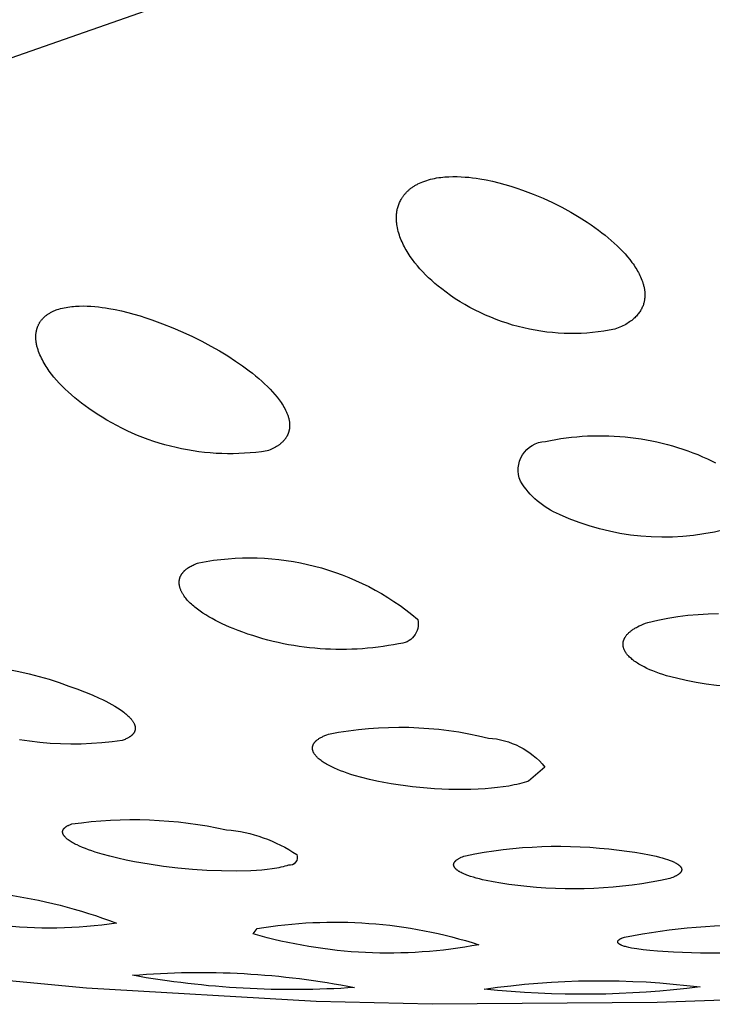
# Model space of a CAD drawing. Units: millimetres. Extents: x 226 to 365, y 314 to 458.
# Drawn here: x 348 to 349, y 402 to 404 of the extents above; entities that cross this region are included whole.
import ezdxf

# ---------------------------------------------------------------- set-up
doc = ezdxf.new("R2010")
doc.units = ezdxf.units.MM
doc.header["$MEASUREMENT"] = 0
doc.layers.add('Make2D$可见线$普通线', color=18, linetype='Continuous', true_color=0x000000)

msp = doc.modelspace()

# ---------------------------------------------------------------- linework, layer by layer
at = {"layer": 'Make2D$可见线$普通线'}
for points in [[(360.2161, 408.31), (345.1215, 403.0269)], [(348.573, 403.7342), (348.5766, 403.7354), (348.5802, 403.7365), (348.5839, 403.7375), (348.5876, 403.7384), (348.5913, 403.7392), (348.5951, 403.7399), (348.5989, 403.7405), (348.6027, 403.741), (348.6065, 403.7414), (348.6103, 403.7418), (348.6142, 403.7421), (348.618, 403.7423), (348.6256, 403.7425), (348.6332, 403.7424), (348.6407, 403.7422), (348.6481, 403.7417), (348.6553, 403.7411), (348.6623, 403.7403), (348.669, 403.7394), (348.6755, 403.7384), (348.6875, 403.7363), (348.6994, 403.7338), (348.7111, 403.731), (348.7226, 403.7279), (348.7338, 403.7246), (348.7448, 403.7211), (348.7554, 403.7174), (348.7656, 403.7136), (348.7754, 403.7098), (348.7939, 403.702), (348.8118, 403.6938), (348.8291, 403.6851), (348.8457, 403.676), (348.8615, 403.6667), (348.8765, 403.6571), (348.8837, 403.6522), (348.8907, 403.6473), (348.8975, 403.6423), (348.904, 403.6374), (348.9099, 403.6327), (348.9157, 403.628), (348.9213, 403.6232), (348.9268, 403.6182), (348.9322, 403.6133), (348.9373, 403.6082), (348.9423, 403.6031), (348.9471, 403.5979), (348.9516, 403.5927), (348.956, 403.5874), (348.96, 403.5821), (348.962, 403.5794), (348.9639, 403.5767), (348.9657, 403.574), (348.9674, 403.5713), (348.9691, 403.5686), (348.9706, 403.5659), (348.9722, 403.5632), (348.9736, 403.5605), (348.9749, 403.5577), (348.9762, 403.555), (348.9774, 403.5521), (348.9786, 403.5492), (348.9797, 403.5463), (348.9806, 403.5433), (348.9811, 403.5418), (348.9815, 403.5403), (348.9819, 403.5388), (348.9823, 403.5373), (348.9826, 403.5358), (348.9829, 403.5342), (348.9832, 403.5327), (348.9834, 403.5312), (348.9836, 403.5296), (348.9838, 403.5281), (348.984, 403.5265), (348.9841, 403.525), (348.9841, 403.5234), (348.9842, 403.5219), (348.9842, 403.5203), (348.9841, 403.5187), (348.984, 403.5172), (348.9839, 403.5156), (348.9837, 403.5141), (348.9835, 403.5125), (348.9833, 403.5109), (348.9829, 403.5094), (348.9826, 403.5078), (348.9822, 403.5063), (348.9818, 403.5047), (348.9813, 403.5031), (348.9807, 403.5015), (348.9801, 403.4999), (348.9794, 403.4983), (348.9786, 403.4966), (348.9778, 403.495), (348.9769, 403.4933), (348.9759, 403.4917), (348.9748, 403.49), (348.9737, 403.4884), (348.9725, 403.4867), (348.9712, 403.4851), (348.9698, 403.4834), (348.9684, 403.4818), (348.9668, 403.4802), (348.9652, 403.4786), (348.9634, 403.477), (348.9616, 403.4754), (348.9597, 403.4738), (348.9576, 403.4723), (348.9555, 403.4708), (348.9532, 403.4693), (348.9509, 403.4678), (348.9484, 403.4663), (348.9459, 403.4649), (348.9432, 403.4635), (348.9404, 403.4622), (348.9374, 403.4609), (348.9344, 403.4596), (348.9312, 403.4584), (348.928, 403.4572), (348.9177, 403.4552), (348.9074, 403.4536), (348.897, 403.4521), (348.8865, 403.451), (348.8759, 403.4501), (348.8653, 403.4495), (348.8546, 403.4492), (348.8438, 403.4492), (348.8331, 403.4495), (348.8223, 403.45), (348.8115, 403.4509), (348.8008, 403.452), (348.79, 403.4535), (348.7793, 403.4552), (348.7686, 403.4573), (348.758, 403.4596), (348.7474, 403.4622), (348.737, 403.4651), (348.7266, 403.4683), (348.7163, 403.4717), (348.7061, 403.4755), (348.6961, 403.4795), (348.6862, 403.4837), (348.6764, 403.4882), (348.6668, 403.493), (348.6573, 403.498), (348.648, 403.5032), (348.6389, 403.5087), (348.63, 403.5143), (348.6213, 403.5202), (348.6128, 403.5263), (348.6045, 403.5326), (348.5981, 403.5376), (348.592, 403.5427), (348.586, 403.548), (348.5802, 403.5533), (348.5746, 403.5588), (348.5692, 403.5644), (348.564, 403.57), (348.5591, 403.5757), (348.5544, 403.5815), (348.5499, 403.5874), (348.5458, 403.5933), (348.5438, 403.5963), (348.5418, 403.5993), (348.54, 403.6023), (348.5382, 403.6053), (348.5365, 403.6083), (348.5349, 403.6114), (348.5333, 403.6144), (348.5318, 403.6174), (348.5304, 403.6205), (348.5291, 403.6236), (348.5278, 403.6268), (348.5266, 403.63), (348.5255, 403.6333), (348.5244, 403.6366), (348.5235, 403.6399), (348.5226, 403.6433), (348.5219, 403.6467), (348.5212, 403.6502), (348.521, 403.6519), (348.5207, 403.6536), (348.5205, 403.6554), (348.5203, 403.6571), (348.5202, 403.6588), (348.5201, 403.6606), (348.52, 403.6623), (348.52, 403.6641), (348.5199, 403.6658), (348.52, 403.6676), (348.52, 403.6693), (348.5202, 403.671), (348.5203, 403.6728), (348.5205, 403.6745), (348.5207, 403.6763), (348.521, 403.678), (348.5213, 403.6797), (348.5216, 403.6814), (348.522, 403.6831), (348.5225, 403.6849), (348.523, 403.6867), (348.5236, 403.6885), (348.5243, 403.6904), (348.525, 403.6923), (348.5258, 403.6942), (348.5267, 403.6961), (348.5277, 403.698), (348.5287, 403.6999), (348.5299, 403.7019), (348.5305, 403.7028), (348.5311, 403.7038), (348.5317, 403.7048), (348.5324, 403.7057), (348.5331, 403.7067), (348.5339, 403.7077), (348.5346, 403.7086), (348.5354, 403.7096), (348.5362, 403.7105), (348.537, 403.7115), (348.5379, 403.7124), (348.5388, 403.7133), (348.5397, 403.7143), (348.5406, 403.7152), (348.5416, 403.7161), (348.5426, 403.717), (348.5436, 403.7179), (348.5447, 403.7188), (348.5458, 403.7197), (348.5469, 403.7206), (348.5481, 403.7214), (348.5493, 403.7223), (348.5505, 403.7231), (348.5517, 403.724), (348.553, 403.7248), (348.5543, 403.7256), (348.5557, 403.7264), (348.5571, 403.7272), (348.5585, 403.7279), (348.56, 403.7287), (348.563, 403.7302), (348.5662, 403.7316), (348.5695, 403.7329), (348.573, 403.7342)], [(347.8861, 403.4938), (347.8893, 403.4949), (347.8926, 403.4958), (347.8959, 403.4967), (347.8993, 403.4975), (347.9027, 403.4981), (347.9062, 403.4987), (347.9096, 403.4992), (347.9132, 403.4997), (347.9167, 403.5), (347.9203, 403.5003), (347.9239, 403.5005), (347.9275, 403.5006), (347.9347, 403.5007), (347.942, 403.5005), (347.9491, 403.5001), (347.9562, 403.4996), (347.9632, 403.4989), (347.97, 403.498), (347.9766, 403.4971), (347.9829, 403.496), (347.9947, 403.4938), (348.0065, 403.4913), (348.0181, 403.4884), (348.0296, 403.4853), (348.0409, 403.482), (348.0519, 403.4786), (348.0627, 403.475), (348.0832, 403.4675), (348.1022, 403.4599), (348.1208, 403.4519), (348.1388, 403.4435), (348.1563, 403.4348), (348.1732, 403.4258), (348.1894, 403.4166), (348.2048, 403.4072), (348.2194, 403.3978), (348.2324, 403.3888), (348.2449, 403.3796), (348.251, 403.3749), (348.2569, 403.3701), (348.2627, 403.3652), (348.2683, 403.3603), (348.2737, 403.3554), (348.2788, 403.3504), (348.2838, 403.3454), (348.2885, 403.3404), (348.293, 403.3353), (348.2972, 403.3302), (348.2992, 403.3277), (348.3011, 403.3251), (348.303, 403.3225), (348.3047, 403.32), (348.3065, 403.3173), (348.3082, 403.3146), (348.3098, 403.3118), (348.3113, 403.309), (348.3128, 403.3062), (348.3141, 403.3034), (348.3147, 403.302), (348.3153, 403.3006), (348.3159, 403.2991), (348.3165, 403.2977), (348.317, 403.2963), (348.3175, 403.2948), (348.3179, 403.2934), (348.3183, 403.292), (348.3187, 403.2905), (348.319, 403.2891), (348.3194, 403.2876), (348.3196, 403.2862), (348.3199, 403.2847), (348.3201, 403.2833), (348.3202, 403.2818), (348.3203, 403.2804), (348.3204, 403.2789), (348.3204, 403.2775), (348.3204, 403.276), (348.3203, 403.2746), (348.3202, 403.2732), (348.3202, 403.2724), (348.3201, 403.2717), (348.32, 403.2709), (348.3199, 403.2702), (348.3197, 403.2695), (348.3196, 403.2687), (348.3194, 403.268), (348.3192, 403.2672), (348.3191, 403.2665), (348.3188, 403.2657), (348.3186, 403.2649), (348.3184, 403.2642), (348.3181, 403.2634), (348.3179, 403.2627), (348.3176, 403.2619), (348.3173, 403.2611), (348.3169, 403.2604), (348.3166, 403.2596), (348.3162, 403.2589), (348.3158, 403.2581), (348.3154, 403.2573), (348.315, 403.2566), (348.3146, 403.2558), (348.3141, 403.2551), (348.3136, 403.2543), (348.3131, 403.2536), (348.3126, 403.2528), (348.312, 403.2521), (348.3115, 403.2513), (348.3109, 403.2506), (348.3103, 403.2498), (348.3096, 403.2491), (348.309, 403.2484), (348.3083, 403.2477), (348.3076, 403.2469), (348.3068, 403.2462), (348.3061, 403.2455), (348.3053, 403.2448), (348.3045, 403.2441), (348.3036, 403.2434), (348.3028, 403.2427), (348.3019, 403.242), (348.301, 403.2413), (348.3001, 403.2406), (348.2991, 403.24), (348.2981, 403.2393), (348.296, 403.238), (348.2938, 403.2367), (348.2915, 403.2355), (348.2891, 403.2343), (348.2866, 403.2331), (348.2839, 403.2319), (348.2811, 403.2308), (348.2782, 403.2298), (348.2678, 403.2283), (348.2574, 403.227), (348.2469, 403.226), (348.2363, 403.2253), (348.2257, 403.2248), (348.2151, 403.2245), (348.2044, 403.2245), (348.1937, 403.2247), (348.1829, 403.2252), (348.1722, 403.226), (348.1615, 403.227), (348.1507, 403.2282), (348.14, 403.2298), (348.1294, 403.2315), (348.1187, 403.2336), (348.1082, 403.2359), (348.0976, 403.2384), (348.0872, 403.2412), (348.0768, 403.2442), (348.0665, 403.2475), (348.0563, 403.251), (348.0462, 403.2548), (348.0362, 403.2588), (348.0263, 403.263), (348.0166, 403.2675), (348.007, 403.2721), (347.9975, 403.277), (347.9882, 403.2821), (347.979, 403.2874), (347.97, 403.2928), (347.9611, 403.2985), (347.9454, 403.3091), (347.9385, 403.314), (347.9318, 403.319), (347.9253, 403.3241), (347.9189, 403.3293), (347.9127, 403.3346), (347.9067, 403.3399), (347.9009, 403.3454), (347.8954, 403.3509), (347.8901, 403.3564), (347.885, 403.362), (347.8801, 403.3677), (347.8756, 403.3734), (347.8713, 403.3791), (347.8692, 403.382), (347.8673, 403.3849), (347.8654, 403.3878), (347.8636, 403.3907), (347.8618, 403.3937), (347.8601, 403.3967), (347.8584, 403.3998), (347.8568, 403.4029), (347.8553, 403.4061), (347.8539, 403.4093), (347.8526, 403.4125), (347.8514, 403.4157), (347.8503, 403.419), (347.8498, 403.4206), (347.8493, 403.4222), (347.8489, 403.4239), (347.8484, 403.4255), (347.8481, 403.4271), (347.8477, 403.4288), (347.8474, 403.4304), (347.8471, 403.4321), (347.8469, 403.4337), (347.8467, 403.4353), (347.8465, 403.437), (347.8464, 403.4386), (347.8463, 403.4402), (347.8463, 403.4419), (347.8463, 403.4434), (347.8463, 403.445), (347.8464, 403.4466), (347.8465, 403.4483), (347.8467, 403.45), (347.847, 403.4517), (347.8473, 403.4534), (347.8476, 403.4552), (347.8478, 403.4561), (347.8481, 403.457), (347.8483, 403.4579), (347.8486, 403.4588), (347.8489, 403.4596), (347.8492, 403.4605), (347.8495, 403.4614), (347.8498, 403.4623), (347.8502, 403.4632), (347.8506, 403.4641), (347.851, 403.465), (347.8514, 403.4659), (347.8519, 403.4668), (347.8524, 403.4677), (347.8529, 403.4686), (347.8534, 403.4695), (347.854, 403.4704), (347.8545, 403.4713), (347.8551, 403.4722), (347.8558, 403.473), (347.8564, 403.4739), (347.8571, 403.4748), (347.8578, 403.4756), (347.8586, 403.4765), (347.8593, 403.4773), (347.8601, 403.4781), (347.861, 403.479), (347.8618, 403.4798), (347.8627, 403.4806), (347.8636, 403.4814), (347.8646, 403.4822), (347.8656, 403.483), (347.8666, 403.4838), (347.8676, 403.4845), (347.8687, 403.4853), (347.8698, 403.486), (347.871, 403.4867), (347.8722, 403.4875), (347.8734, 403.4882), (347.8747, 403.4888), (347.876, 403.4895), (347.8773, 403.4902), (347.8787, 403.4908), (347.8801, 403.4915), (347.8815, 403.4921), (347.883, 403.4927), (347.8845, 403.4932), (347.8861, 403.4938)], [(348.7982, 403.2474), (348.8079, 403.2494), (348.8176, 403.2512), (348.8273, 403.2527), (348.8371, 403.2541), (348.847, 403.2553), (348.8569, 403.2563), (348.8668, 403.2571), (348.8768, 403.2577), (348.8868, 403.258), (348.8969, 403.2582), (348.9069, 403.2582), (348.917, 403.2579), (348.927, 403.2575), (348.9371, 403.2568), (348.9471, 403.256), (348.9571, 403.2549), (348.9671, 403.2536), (348.9771, 403.2522), (348.987, 403.2505), (348.9969, 403.2486), (349.0067, 403.2465), (349.0165, 403.2442), (349.0262, 403.2417), (349.0358, 403.239), (349.0454, 403.2362), (349.0549, 403.2331), (349.0643, 403.2298), (349.0736, 403.2264), (349.0829, 403.2228), (349.092, 403.219), (349.101, 403.215), (349.1099, 403.2109), (349.116, 403.2078)], [(348.9897, 402.9092), (349.0081, 402.9134), (349.0268, 402.917), (349.0456, 402.92), (349.0645, 402.9225), (349.0835, 402.9243), (349.1027, 402.9254), (349.1218, 402.926)], [(348.6489, 402.4733), (348.6665, 402.4767), (348.6841, 402.4798), (348.7018, 402.4825), (348.7197, 402.4848), (348.7375, 402.4867), (348.7554, 402.4883), (348.7734, 402.4895), (348.7914, 402.4904), (348.8093, 402.4908), (348.8273, 402.4909), (348.8453, 402.4907), (348.8633, 402.49), (348.8812, 402.489), (348.8991, 402.4876), (348.9169, 402.4859), (348.9503, 402.4819), (348.9653, 402.4798), (348.9796, 402.4774), (348.993, 402.4749), (349.0054, 402.4722), (349.0112, 402.4707), (349.0167, 402.4692), (349.0218, 402.4677), (349.0267, 402.4661), (349.0312, 402.4644), (349.0333, 402.4636), (349.0354, 402.4628), (349.0374, 402.4619), (349.0393, 402.461), (349.041, 402.4601), (349.0427, 402.4591), (349.0435, 402.4587), (349.0443, 402.4582), (349.045, 402.4577), (349.0457, 402.4572), (349.0464, 402.4568), (349.0471, 402.4563), (349.0477, 402.4558), (349.0483, 402.4553), (349.0488, 402.4548), (349.0493, 402.4543), (349.0496, 402.4541), (349.0498, 402.4538), (349.0501, 402.4536), (349.0503, 402.4533), (349.0505, 402.4531), (349.0507, 402.4528), (349.0509, 402.4526), (349.0511, 402.4523), (349.0513, 402.4521), (349.0514, 402.4518), (349.0516, 402.4516), (349.0518, 402.4513), (349.0519, 402.4511), (349.052, 402.4508), (349.0522, 402.4506), (349.0523, 402.4503), (349.0524, 402.4501), (349.0525, 402.4498), (349.0526, 402.4496), (349.0527, 402.4493), (349.0527, 402.4491), (349.0528, 402.4488), (349.0528, 402.4487), (349.0529, 402.4485), (349.0529, 402.4484), (349.0529, 402.4483), (349.0529, 402.4482), (349.0529, 402.448), (349.053, 402.4479), (349.053, 402.4478), (349.053, 402.4476), (349.053, 402.4475), (349.053, 402.4474), (349.053, 402.4473), (349.053, 402.4471), (349.053, 402.447), (349.053, 402.4469), (349.053, 402.4467), (349.053, 402.4466), (349.053, 402.4465), (349.0529, 402.4463), (349.0529, 402.4462), (349.0529, 402.4461), (349.0529, 402.446), (349.0529, 402.4458), (349.0528, 402.4457), (349.0528, 402.4456), (349.0528, 402.4454), (349.0527, 402.4453), (349.0527, 402.4452), (349.0527, 402.4451), (349.0526, 402.4449), (349.0525, 402.4447), (349.0524, 402.4444), (349.0523, 402.4441), (349.0522, 402.4439), (349.052, 402.4436), (349.0519, 402.4434), (349.0518, 402.4431), (349.0516, 402.4428), (349.0514, 402.4426), (349.0512, 402.4423), (349.051, 402.442), (349.0508, 402.4418), (349.0506, 402.4415), (349.0504, 402.4413), (349.0501, 402.441), (349.0499, 402.4407), (349.0496, 402.4405), (349.0493, 402.4402), (349.0491, 402.44), (349.0488, 402.4397), (349.0484, 402.4394), (349.0478, 402.4389), (349.0471, 402.4384), (349.0464, 402.4379), (349.0456, 402.4373), (349.0447, 402.4368), (349.0438, 402.4363), (349.0429, 402.4358), (349.0419, 402.4352), (349.0409, 402.4347), (349.0398, 402.4342), (349.0387, 402.4337), (349.0363, 402.4327), (349.0337, 402.4316), (349.0309, 402.4306), (349.0134, 402.427), (348.9958, 402.4237), (348.9782, 402.4209), (348.9604, 402.4184), (348.9426, 402.4162), (348.9248, 402.4145), (348.9069, 402.4131), (348.8889, 402.4121), (348.871, 402.4115), (348.853, 402.4112), (348.8351, 402.4114), (348.8172, 402.4119), (348.7993, 402.4128), (348.7814, 402.414), (348.7636, 402.4157), (348.7302, 402.4196), (348.7152, 402.4218), (348.7009, 402.4242), (348.6874, 402.4269), (348.6811, 402.4283), (348.675, 402.4298), (348.6692, 402.4313), (348.6637, 402.4329), (348.6585, 402.4345), (348.6536, 402.4362), (348.6513, 402.4371), (348.6491, 402.4379), (348.647, 402.4388), (348.6449, 402.4397), (348.6429, 402.4406), (348.6411, 402.4416), (348.6393, 402.4426), (348.6376, 402.4435), (348.6368, 402.444), (348.636, 402.4445), (348.6352, 402.445), (348.6345, 402.4455), (348.6338, 402.446), (348.6332, 402.4465), (348.6325, 402.4471), (348.6319, 402.4476), (348.6314, 402.4481), (348.6308, 402.4486), (348.6303, 402.4491), (348.6301, 402.4494), (348.6299, 402.4497), (348.6296, 402.4499), (348.6294, 402.4502), (348.6292, 402.4504), (348.629, 402.4507), (348.6288, 402.451), (348.6286, 402.4512), (348.6285, 402.4515), (348.6283, 402.4518), (348.6282, 402.452), (348.628, 402.4523), (348.6279, 402.4526), (348.6277, 402.4528), (348.6276, 402.4531), (348.6275, 402.4534), (348.6274, 402.4536), (348.6273, 402.4539), (348.6272, 402.4542), (348.6272, 402.4545), (348.6271, 402.4547), (348.6271, 402.455), (348.627, 402.4553), (348.627, 402.4554), (348.627, 402.4555), (348.627, 402.4557), (348.6269, 402.4558), (348.6269, 402.4559), (348.6269, 402.4561), (348.6269, 402.4562), (348.6269, 402.4564), (348.6269, 402.4565), (348.6269, 402.4566), (348.6269, 402.4568), (348.6269, 402.4569), (348.627, 402.457), (348.627, 402.4572), (348.627, 402.4573), (348.627, 402.4574), (348.627, 402.4576), (348.627, 402.4577), (348.6271, 402.4579), (348.6271, 402.458), (348.6271, 402.4581), (348.6272, 402.4583), (348.6272, 402.4584), (348.6272, 402.4585), (348.6273, 402.4588), (348.6274, 402.4591), (348.6275, 402.4594), (348.6276, 402.4596), (348.6278, 402.4599), (348.6279, 402.4602), (348.6281, 402.4604), (348.6282, 402.4607), (348.6284, 402.461), (348.6286, 402.4613), (348.6288, 402.4615), (348.629, 402.4618), (348.6292, 402.4621), (348.6294, 402.4624), (348.6296, 402.4626), (348.6299, 402.4629), (348.6301, 402.4632), (348.6304, 402.4634), (348.6307, 402.4637), (348.631, 402.464), (348.6313, 402.4643), (348.6316, 402.4645), (348.6319, 402.4648), (348.6326, 402.4654), (348.6333, 402.4659), (348.6341, 402.4664), (348.635, 402.467), (348.6358, 402.4675), (348.6368, 402.468), (348.6378, 402.4686), (348.6388, 402.4691), (348.6399, 402.4697), (348.641, 402.4702), (348.6434, 402.4712), (348.646, 402.4723), (348.6489, 402.4733)]]:
    msp.add_lwpolyline(points, dxfattribs=at)
for points in [[(349.1334, 403.0827, -0.171185), (348.8246, 403.111, -0.156307), (348.7515, 403.1731, -0.520356), (348.7982, 403.2474)], [(352.2298, 402.6848), (352.0353, 402.6351), (351.6439, 402.5426), (351.447, 402.4999), (351.0505, 402.4217), (350.851, 402.3864), (350.4491, 402.3237), (350.2467, 402.2965), (349.8389, 402.2509), (349.6334, 402.2327), (349.2188, 402.2065), (349.0069, 402.1988), (348.5869, 402.1955), (348.3703, 402.2006), (347.9408, 402.2255), (347.7174, 402.2471), (347.2757, 402.3093), (347.0442, 402.3539), (346.5831, 402.4721), (346.343, 402.5525), (345.8404, 402.7778, -0.054196), (345.3606, 403.1071)], [(348.1507, 403.0208, -0.227129), (348.5595, 402.9155), (348.5599, 402.9145, -0.474207), (348.524, 402.8694), (348.5145, 402.8675), (348.5049, 402.8658), (348.4953, 402.8643), (348.4856, 402.863), (348.4758, 402.8618), (348.4661, 402.8609), (348.4563, 402.86), (348.4465, 402.8594), (348.4366, 402.859), (348.4268, 402.8587), (348.4169, 402.8586), (348.407, 402.8587), (348.3971, 402.859), (348.3872, 402.8594), (348.3774, 402.86), (348.3675, 402.8609), (348.3576, 402.8618), (348.3478, 402.863), (348.338, 402.8644), (348.3282, 402.8659), (348.3185, 402.8676), (348.3088, 402.8695), (348.2992, 402.8716), (348.2896, 402.8738), (348.28, 402.8762), (348.2705, 402.8788), (348.2611, 402.8816), (348.2518, 402.8845), (348.2425, 402.8876), (348.2333, 402.8908), (348.2242, 402.8942), (348.2152, 402.8977), (348.2082, 402.9006), (348.2013, 402.9036), (348.1946, 402.9067), (348.188, 402.9099), (348.1817, 402.9131), (348.1755, 402.9165), (348.1696, 402.9198), (348.1639, 402.9233), (348.1584, 402.9268), (348.1531, 402.9304), (348.1481, 402.934), (348.1458, 402.9359), (348.1434, 402.9377), (348.1412, 402.9396), (348.139, 402.9415), (348.1369, 402.9434), (348.1349, 402.9452), (348.133, 402.9471), (348.1311, 402.9491), (348.1293, 402.951), (348.1276, 402.9529), (348.1262, 402.9547), (348.1247, 402.9566), (348.1233, 402.9585), (348.1226, 402.9595), (348.1219, 402.9605), (348.1213, 402.9616), (348.1207, 402.9626), (348.12, 402.9636), (348.1195, 402.9647), (348.1189, 402.9658), (348.1184, 402.9669), (348.1178, 402.9679), (348.1174, 402.969), (348.1169, 402.9701), (348.1165, 402.9713), (348.1161, 402.9724), (348.1157, 402.9735), (348.1154, 402.9746), (348.1151, 402.9758), (348.1148, 402.9769), (348.1146, 402.9781), (348.1144, 402.9792), (348.1142, 402.9804), (348.1142, 402.981), (348.1141, 402.9815), (348.1141, 402.9821), (348.114, 402.9827), (348.114, 402.9833), (348.114, 402.9839), (348.114, 402.9844), (348.114, 402.985), (348.1141, 402.9856), (348.1141, 402.9862), (348.1142, 402.9868), (348.1142, 402.9874), (348.1143, 402.9879), (348.1144, 402.9885), (348.1145, 402.9891), (348.1146, 402.9897), (348.1147, 402.9903), (348.1149, 402.9908), (348.115, 402.9914), (348.1152, 402.992), (348.1154, 402.9926), (348.1156, 402.9931), (348.1158, 402.9937), (348.116, 402.9943), (348.1162, 402.9949), (348.1165, 402.9954), (348.1167, 402.996), (348.117, 402.9966), (348.1173, 402.9971), (348.1176, 402.9977), (348.1179, 402.9983), (348.1183, 402.9988), (348.1186, 402.9994), (348.119, 402.9999), (348.1194, 403.0005), (348.1198, 403.0011), (348.1202, 403.0016), (348.1206, 403.0022), (348.1211, 403.0027), (348.1216, 403.0033), (348.122, 403.0038), (348.1225, 403.0043), (348.1231, 403.0049), (348.1236, 403.0054), (348.1241, 403.006), (348.1247, 403.0065), (348.1253, 403.007), (348.1259, 403.0075), (348.1272, 403.0086), (348.1285, 403.0096), (348.1299, 403.0106), (348.1314, 403.0116), (348.133, 403.0126), (348.1346, 403.0136), (348.1363, 403.0146), (348.1381, 403.0155), (348.14, 403.0164), (348.142, 403.0173), (348.144, 403.0182), (348.1462, 403.0191), (348.1484, 403.02), (348.1507, 403.0208)], [(349.3249, 402.8078, -0.13566), (349.0245, 402.8097), (349.0179, 402.8117), (349.0115, 402.8139), (349.0053, 402.8162), (348.9993, 402.8185), (348.9935, 402.8209), (348.988, 402.8234), (348.9827, 402.826), (348.9777, 402.8286), (348.9753, 402.83), (348.973, 402.8314), (348.9707, 402.8328), (348.9686, 402.8342), (348.9665, 402.8356), (348.9644, 402.837), (348.9625, 402.8385), (348.9606, 402.84), (348.9589, 402.8415), (348.9572, 402.843), (348.9556, 402.8445), (348.954, 402.846), (348.9533, 402.8468), (348.9526, 402.8475), (348.952, 402.8483), (348.9513, 402.8491), (348.9507, 402.8499), (348.9501, 402.8507), (348.9495, 402.8515), (348.9489, 402.8523), (348.9484, 402.8531), (348.9479, 402.8539), (348.9474, 402.8547), (348.9469, 402.8555), (348.9465, 402.8563), (348.9461, 402.8572), (348.9457, 402.858), (348.9453, 402.8589), (348.945, 402.8597), (348.9447, 402.8606), (348.9444, 402.8615), (348.9442, 402.8624), (348.944, 402.8632), (348.9439, 402.8637), (348.9438, 402.8641), (348.9437, 402.8646), (348.9437, 402.865), (348.9436, 402.8655), (348.9436, 402.8659), (348.9435, 402.8664), (348.9435, 402.8668), (348.9435, 402.8673), (348.9434, 402.8677), (348.9434, 402.8682), (348.9434, 402.8687), (348.9434, 402.8691), (348.9434, 402.8696), (348.9435, 402.87), (348.9435, 402.8705), (348.9436, 402.871), (348.9436, 402.8714), (348.9437, 402.8719), (348.9437, 402.8723), (348.9438, 402.8728), (348.9439, 402.8733), (348.944, 402.8737), (348.9441, 402.8742), (348.9442, 402.8747), (348.9444, 402.8751), (348.9445, 402.8756), (348.9447, 402.8761), (348.9448, 402.8765), (348.945, 402.877), (348.9452, 402.8775), (348.9454, 402.8779), (348.9456, 402.8784), (348.9458, 402.8789), (348.946, 402.8793), (348.9463, 402.8798), (348.9465, 402.8803), (348.9468, 402.8807), (348.947, 402.8812), (348.9473, 402.8817), (348.9479, 402.8826), (348.9485, 402.8836), (348.9492, 402.8845), (348.9499, 402.8854), (348.9507, 402.8864), (348.9515, 402.8873), (348.9524, 402.8882), (348.9533, 402.8891), (348.9543, 402.8901), (348.9553, 402.891), (348.9564, 402.8919), (348.9575, 402.8928), (348.9587, 402.8937), (348.9599, 402.8946), (348.9612, 402.8955), (348.9626, 402.8964), (348.964, 402.8973), (348.9654, 402.8982), (348.9669, 402.8991), (348.9685, 402.9), (348.9701, 402.9009), (348.9735, 402.9026), (348.9772, 402.9043), (348.9811, 402.906), (348.9853, 402.9076), (348.9897, 402.9092)], [(347.6019, 402.8287, -0.11704), (347.9082, 402.7903), (347.923, 402.785), (347.9374, 402.7795), (347.9512, 402.7738), (347.9645, 402.7679), (347.9708, 402.7649), (347.9769, 402.7619), (347.9828, 402.7588), (347.9885, 402.7557), (347.9939, 402.7526), (347.999, 402.7494), (348.0039, 402.7462), (348.0084, 402.7431), (348.0105, 402.7415), (348.0125, 402.7399), (348.0145, 402.7382), (348.0165, 402.7366), (348.0184, 402.7349), (348.0202, 402.7331), (348.0219, 402.7314), (348.0227, 402.7305), (348.0235, 402.7296), (348.0242, 402.7287), (348.025, 402.7278), (348.0257, 402.7269), (348.0264, 402.726), (348.027, 402.7251), (348.0276, 402.7242), (348.0282, 402.7233), (348.0288, 402.7224), (348.0293, 402.7214), (348.0297, 402.7205), (348.03, 402.7201), (348.0302, 402.7196), (348.0304, 402.7191), (348.0306, 402.7187), (348.0307, 402.7182), (348.0309, 402.7178), (348.0311, 402.7173), (348.0312, 402.7168), (348.0313, 402.7164), (348.0315, 402.7159), (348.0316, 402.7155), (348.0317, 402.715), (348.0318, 402.7145), (348.0319, 402.7141), (348.0319, 402.7136), (348.032, 402.7132), (348.032, 402.7127), (348.0321, 402.7123), (348.0321, 402.7118), (348.0321, 402.7114), (348.0321, 402.7109), (348.0321, 402.7105), (348.032, 402.71), (348.032, 402.7096), (348.0319, 402.7091), (348.0318, 402.7087), (348.0318, 402.7082), (348.0317, 402.7078), (348.0315, 402.7073), (348.0314, 402.7069), (348.0313, 402.7064), (348.0311, 402.706), (348.0309, 402.7055), (348.0307, 402.7051), (348.0305, 402.7047), (348.0303, 402.7042), (348.0301, 402.7038), (348.0298, 402.7034), (348.0296, 402.7029), (348.0293, 402.7025), (348.029, 402.7021), (348.0287, 402.7017), (348.0284, 402.7012), (348.028, 402.7008), (348.0277, 402.7004), (348.0273, 402.7), (348.0269, 402.6996), (348.0265, 402.6991), (348.0261, 402.6987), (348.0256, 402.6983), (348.0251, 402.6979), (348.0247, 402.6975), (348.0242, 402.6971), (348.0237, 402.6967), (348.0231, 402.6963), (348.0226, 402.6959), (348.022, 402.6955), (348.0214, 402.6951), (348.0202, 402.6944), (348.0189, 402.6936), (348.0175, 402.6928), (348.016, 402.6921), (348.0145, 402.6914), (348.0129, 402.6907), (348.0112, 402.69), (348.0094, 402.6893), (348.0075, 402.6886), (347.9886, 402.686), (347.9695, 402.6841), (347.9504, 402.6827), (347.9311, 402.6819), (347.9118, 402.6817), (347.8925, 402.6821), (347.8732, 402.6831), (347.8539, 402.6847), (347.8347, 402.687), (347.8155, 402.6898)], [(348.3933, 402.7005, -0.109521), (348.6919, 402.6932, -0.205526), (348.7975, 402.639), (348.767, 402.6125), (348.763, 402.6111), (348.7587, 402.6099), (348.7543, 402.6086), (348.7498, 402.6075), (348.7451, 402.6064), (348.7402, 402.6054), (348.7302, 402.6035), (348.7196, 402.6019), (348.7087, 402.6005), (348.6974, 402.5993), (348.6859, 402.5984), (348.6724, 402.5977), (348.6589, 402.5972), (348.6453, 402.597), (348.6317, 402.597), (348.6181, 402.5972), (348.6045, 402.5977), (348.5909, 402.5984), (348.5773, 402.5994), (348.5638, 402.6006), (348.5503, 402.602), (348.5368, 402.6037), (348.5233, 402.6056), (348.5099, 402.6078), (348.4965, 402.6101), (348.4832, 402.6127), (348.4699, 402.6156), (348.4553, 402.6192), (348.4413, 402.6232), (348.4346, 402.6253), (348.4281, 402.6274), (348.4218, 402.6297), (348.4157, 402.632), (348.4099, 402.6343), (348.4044, 402.6367), (348.3991, 402.6392), (348.3941, 402.6417), (348.3917, 402.643), (348.3895, 402.6443), (348.3872, 402.6456), (348.3851, 402.6469), (348.383, 402.6482), (348.3811, 402.6495), (348.3792, 402.6509), (348.3774, 402.6522), (348.3757, 402.6536), (348.3749, 402.6543), (348.3741, 402.655), (348.3733, 402.6557), (348.3725, 402.6564), (348.3718, 402.6572), (348.3711, 402.6579), (348.3704, 402.6586), (348.3698, 402.6594), (348.3691, 402.6601), (348.3685, 402.6609), (348.3679, 402.6616), (348.3674, 402.6624), (348.3669, 402.6632), (348.3664, 402.6639), (348.3659, 402.6647), (348.3655, 402.6655), (348.3653, 402.6659), (348.3651, 402.6662), (348.3649, 402.6666), (348.3647, 402.667), (348.3646, 402.6674), (348.3644, 402.6678), (348.3643, 402.6682), (348.3641, 402.6686), (348.364, 402.669), (348.3639, 402.6694), (348.3637, 402.6698), (348.3636, 402.6702), (348.3635, 402.6706), (348.3635, 402.671), (348.3634, 402.6714), (348.3633, 402.6718), (348.3632, 402.6721), (348.3632, 402.6725), (348.3632, 402.6729), (348.3631, 402.6733), (348.3631, 402.6737), (348.3631, 402.6741), (348.3631, 402.6745), (348.3631, 402.6749), (348.3631, 402.6753), (348.3632, 402.6757), (348.3632, 402.6761), (348.3633, 402.6765), (348.3633, 402.6769), (348.3634, 402.6773), (348.3635, 402.6777), (348.3636, 402.6781), (348.3637, 402.6785), (348.3638, 402.6789), (348.364, 402.6793), (348.3641, 402.6797), (348.3643, 402.6801), (348.3644, 402.6805), (348.3646, 402.6809), (348.3648, 402.6813), (348.365, 402.6817), (348.3652, 402.6821), (348.3654, 402.6825), (348.3657, 402.6829), (348.3659, 402.6832), (348.3662, 402.6836), (348.3665, 402.684), (348.3667, 402.6844), (348.367, 402.6848), (348.3674, 402.6852), (348.3677, 402.6856), (348.368, 402.686), (348.3684, 402.6864), (348.3687, 402.6867), (348.3691, 402.6871), (348.3695, 402.6875), (348.3699, 402.6879), (348.3703, 402.6883), (348.3712, 402.689), (348.3721, 402.6898), (348.3731, 402.6906), (348.3742, 402.6913), (348.3753, 402.692), (348.3765, 402.6928), (348.3777, 402.6935), (348.379, 402.6942), (348.3803, 402.695), (348.3817, 402.6957), (348.3832, 402.6964), (348.3847, 402.6971), (348.3863, 402.6978), (348.3897, 402.6992), (348.3933, 402.7005)], [(347.9135, 402.5326, -0.089391), (348.2023, 402.5219, -0.127364), (348.334, 402.4752, -0.557537), (348.3182, 402.4554), (348.3166, 402.4549), (348.315, 402.4544), (348.3116, 402.4534), (348.3081, 402.4524), (348.3043, 402.4516), (348.3004, 402.4507), (348.2963, 402.45), (348.2876, 402.4486), (348.2783, 402.4474), (348.2685, 402.4464), (348.2583, 402.4456), (348.2477, 402.445), (348.2205, 402.4446), (348.1933, 402.4448), (348.166, 402.4458), (348.1388, 402.4476), (348.1117, 402.4501), (348.0846, 402.4533), (348.0577, 402.4572), (348.0309, 402.4619), (348.0149, 402.4651), (347.9994, 402.4685), (347.9845, 402.4722), (347.9704, 402.4761), (347.957, 402.4801), (347.9507, 402.4822), (347.9446, 402.4844), (347.9388, 402.4865), (347.9333, 402.4887), (347.9281, 402.491), (347.9232, 402.4933), (347.9209, 402.4944), (347.9186, 402.4956), (347.9164, 402.4968), (347.9142, 402.498), (347.9122, 402.4992), (347.9102, 402.5005), (347.9084, 402.5017), (347.9066, 402.503), (347.9058, 402.5037), (347.905, 402.5043), (347.9042, 402.5049), (347.9035, 402.5056), (347.9028, 402.5062), (347.9021, 402.5069), (347.9014, 402.5075), (347.9008, 402.5082), (347.9002, 402.5088), (347.8997, 402.5095), (347.8994, 402.5098), (347.8992, 402.5101), (347.8989, 402.5105), (347.8987, 402.5108), (347.8985, 402.5111), (347.8983, 402.5114), (347.8981, 402.5118), (347.8979, 402.5121), (347.8977, 402.5124), (347.8975, 402.5127), (347.8974, 402.5131), (347.8972, 402.5134), (347.8971, 402.5137), (347.8969, 402.514), (347.8968, 402.5144), (347.8967, 402.5147), (347.8966, 402.515), (347.8965, 402.5153), (347.8964, 402.5157), (347.8964, 402.516), (347.8963, 402.5163), (347.8963, 402.5166), (347.8962, 402.5168), (347.8962, 402.517), (347.8962, 402.5171), (347.8962, 402.5173), (347.8962, 402.5174), (347.8962, 402.5176), (347.8962, 402.5178), (347.8962, 402.5179), (347.8962, 402.5181), (347.8962, 402.5182), (347.8962, 402.5184), (347.8962, 402.5186), (347.8963, 402.5187), (347.8963, 402.5189), (347.8963, 402.519), (347.8963, 402.5192), (347.8964, 402.5193), (347.8964, 402.5195), (347.8964, 402.5197), (347.8965, 402.5198), (347.8965, 402.52), (347.8965, 402.5201), (347.8966, 402.5203), (347.8966, 402.5204), (347.8967, 402.5206), (347.8968, 402.5208), (347.8968, 402.5209), (347.8969, 402.5211), (347.897, 402.5212), (347.897, 402.5214), (347.8971, 402.5215), (347.8972, 402.5217), (347.8973, 402.522), (347.8975, 402.5223), (347.8977, 402.5226), (347.8979, 402.5229), (347.8981, 402.5232), (347.8984, 402.5235), (347.8986, 402.5238), (347.8989, 402.5241), (347.8991, 402.5244), (347.8994, 402.5247), (347.8997, 402.525), (347.9, 402.5253), (347.9004, 402.5256), (347.9007, 402.5259), (347.9011, 402.5262), (347.9014, 402.5265), (347.9018, 402.5268), (347.9022, 402.5271), (347.9026, 402.5274), (347.9031, 402.5277), (347.9035, 402.528), (347.904, 402.5282), (347.9049, 402.5288), (347.906, 402.5294), (347.9071, 402.5299), (347.9082, 402.5305), (347.9095, 402.531), (347.9108, 402.5315), (347.9121, 402.5321), (347.9135, 402.5326)], [(347.5621, 402.4096, -0.108498), (347.9972, 402.3474, -0.134788), (347.5581, 402.3986), (347.5621, 402.4096)], [(348.2595, 402.337, -0.120042), (348.6741, 402.3069, -0.117537), (348.2525, 402.3271), (348.2595, 402.337)], [(348.9462, 402.3212, -0.059036), (349.2156, 402.3424)], [(349.3401, 402.3145, -0.060414), (349.0711, 402.2918), (349.0379, 402.2928), (349.0075, 402.2946), (348.9936, 402.2959), (348.9808, 402.2973), (348.9692, 402.2989), (348.9639, 402.2997), (348.959, 402.3007), (348.9543, 402.3017), (348.95, 402.3027), (348.948, 402.3033), (348.9461, 402.3038), (348.9444, 402.3044), (348.9427, 402.305), (348.9412, 402.3056), (348.9405, 402.3059), (348.9398, 402.3062), (348.9392, 402.3065), (348.9386, 402.3068), (348.938, 402.3071), (348.9374, 402.3074), (348.9369, 402.3077), (348.9367, 402.3079), (348.9364, 402.308), (348.9362, 402.3082), (348.936, 402.3083), (348.9358, 402.3085), (348.9356, 402.3086), (348.9354, 402.3088), (348.9352, 402.309), (348.935, 402.3091), (348.9348, 402.3093), (348.9347, 402.3095), (348.9345, 402.3096), (348.9344, 402.3098), (348.9343, 402.3099), (348.9342, 402.31), (348.9341, 402.3101), (348.9341, 402.3102), (348.934, 402.3103), (348.934, 402.3104), (348.9339, 402.3104), (348.9339, 402.3105), (348.9338, 402.3106), (348.9338, 402.3107), (348.9337, 402.3108), (348.9337, 402.3109), (348.9336, 402.3109), (348.9336, 402.311), (348.9336, 402.3111), (348.9335, 402.3112), (348.9335, 402.3113), (348.9335, 402.3114), (348.9335, 402.3114), (348.9334, 402.3115), (348.9334, 402.3116), (348.9334, 402.3117), (348.9334, 402.3118), (348.9334, 402.3119), (348.9334, 402.3119), (348.9334, 402.312), (348.9334, 402.3121), (348.9333, 402.3122), (348.9333, 402.3123), (348.9333, 402.3124), (348.9334, 402.3125), (348.9334, 402.3125), (348.9334, 402.3126), (348.9334, 402.3127), (348.9334, 402.3128), (348.9334, 402.3129), (348.9334, 402.313), (348.9334, 402.3131), (348.9335, 402.3131), (348.9335, 402.3132), (348.9335, 402.3133), (348.9336, 402.3134), (348.9336, 402.3135), (348.9336, 402.3136), (348.9337, 402.3137), (348.9337, 402.3137), (348.9337, 402.3138), (348.9338, 402.3139), (348.9338, 402.314), (348.9339, 402.3141), (348.9339, 402.3142), (348.934, 402.3143), (348.9341, 402.3144), (348.9341, 402.3144), (348.9342, 402.3145), (348.9342, 402.3146), (348.9343, 402.3147), (348.9345, 402.3149), (348.9346, 402.3151), (348.9348, 402.3152), (348.9349, 402.3154), (348.9351, 402.3156), (348.9353, 402.3158), (348.9355, 402.316), (348.9357, 402.3161), (348.936, 402.3163), (348.9362, 402.3165), (348.9364, 402.3167), (348.9367, 402.3168), (348.9373, 402.3172), (348.9378, 402.3176), (348.9385, 402.3179), (348.9392, 402.3183), (348.9399, 402.3187), (348.9406, 402.319), (348.9414, 402.3194), (348.9423, 402.3198), (348.9441, 402.3205), (348.9462, 402.3212)], [(348.027, 402.2497, -0.070135), (348.4419, 402.2269, -0.061567), (348.027, 402.2497)], [(348.6836, 402.2238, -0.067628), (349.0877, 402.228, -0.057514), (348.6836, 402.2238)]]:
    msp.add_lwpolyline(points, format="xyb", dxfattribs=at)

doc.saveas('drawing.dxf')
